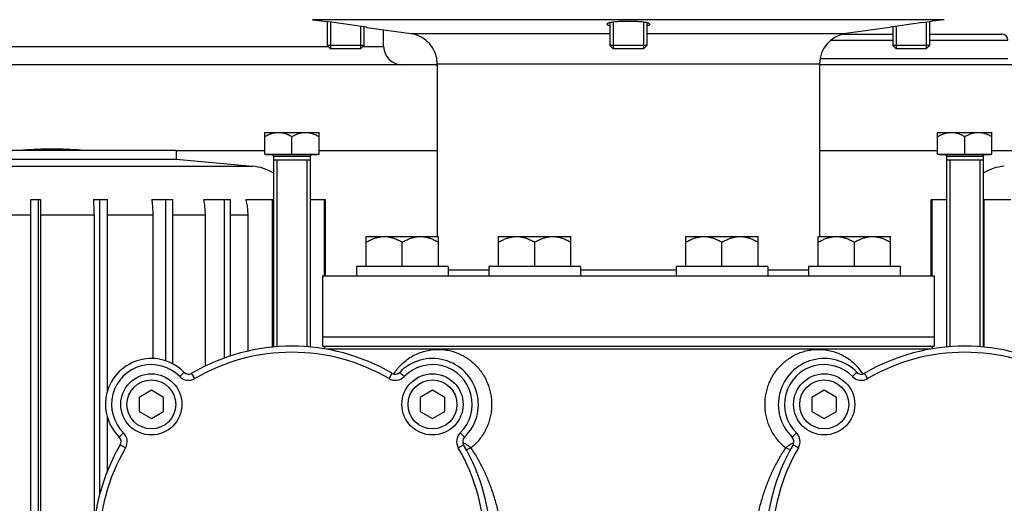
# Model space of a CAD drawing. Extents: x 3225 to 6594, y 9582 to 11848.
# Drawn here: x 5547 to 5869, y 11350 to 11508 of the extents above; entities that cross this region are included whole.
import ezdxf

# ---------------------------------------------------------------- set-up
doc = ezdxf.new("R2010")
doc.units = 0
doc.layers.get('0').update_dxf_attribs({"linetype": 'CONTINUOUS'})
for name, color, linetype in [('02___PRT_ALL_AXES', 7, 'CONTINUOUS'), ('BEZUGSACHSEN', 7, 'CONTINUOUS'), ('FASEN', 7, 'CONTINUOUS'), ('RUNDUNGEN', 7, 'CONTINUOUS')]:
    doc.layers.add(name, color=color, linetype=linetype)

msp = doc.modelspace()

# ---------------------------------------------------------------- linework, layer by layer
at = {"color": 7, "linetype": 'CONTINUOUS'}
for p, q in [((5642.94, 11508.25), (5646.72, 11507.72)), ((5660.72, 11505.75), (5675.11, 11503.73)), ((5831.72, 11505.75), (5817.33, 11503.73)), ((5849.5, 11508.25), (5845.72, 11507.72)), ((5658.64, 11498.72), (5648.79, 11498.72)), ((5751.14, 11498.72), (5741.29, 11498.72)), ((5843.64, 11498.72), (5833.79, 11498.72)), ((5683.72, 11493.82), (5683.72, 11437.34)), ((5808.72, 11493.82), (5808.72, 11437.34)), ((5517.19, 11465.59), (5598.4, 11465.59)), ((5598.4, 11465.59), (5598.4, 11462.7)), ((5627.35, 11464.25), (5645.08, 11464.25)), ((5847.35, 11464.25), (5865.08, 11464.25)), ((5517.19, 11462.7), (5598.4, 11462.7)), ((5598.4, 11462.7), (5623.29, 11460.37)), ((5642.22, 11462.35), (5630.22, 11462.35)), ((5862.22, 11462.35), (5850.22, 11462.35)), ((5550.9, 11449.5), (5554.07, 11449.5)), ((5550.9, 11237.5), (5550.9, 11449.5)), ((5553.39, 11237.5), (5553.39, 11449.5)), ((5571.4, 11449.5), (5575.89, 11449.5)), ((5573.43, 11353.3), (5573.43, 11449.5)), ((5575.89, 11386.78), (5575.89, 11449.5)), ((5590.37, 11449.5), (5597.24, 11449.5)), ((5594.98, 11396.71), (5594.98, 11449.5)), ((5597.24, 11395.75), (5597.24, 11449.5)), ((5607.3, 11449.5), (5616.12, 11449.5)), ((5614.19, 11397.66), (5614.19, 11449.5)), ((5616.12, 11398.31), (5616.12, 11449.5)), ((5621.11, 11449.5), (5630.22, 11449.5)), ((5629.87, 11401.2), (5629.87, 11449.5)), ((5642.22, 11449.5), (5647.23, 11449.5)), ((5646.92, 11424.52), (5646.92, 11449.5)), ((5647.23, 11424.52), (5647.23, 11449.5)), ((5845.2, 11449.5), (5850.22, 11449.5)), ((5845.2, 11424.52), (5845.2, 11449.5)), ((5845.52, 11424.52), (5845.52, 11449.5)), ((5862.22, 11449.5), (5871.33, 11449.5)), ((5862.57, 11401.2), (5862.57, 11449.5)), ((5554.02, 11444.44), (5554.02, 11242.15)), ((5571.56, 11444.44), (5571.56, 11343.08)), ((5590.72, 11444.44), (5590.72, 11397.47)), ((5607.82, 11444.44), (5607.82, 11394.97)), ((5621.77, 11444.44), (5621.77, 11399.88)), ((5687.31, 11427.52), (5657.31, 11427.52)), ((5657.31, 11427.52), (5657.31, 11424.52)), ((5660.47, 11427.72), (5684.14, 11427.72)), ((5683.72, 11427.72), (5683.72, 11427.52)), ((5687.31, 11427.52), (5687.31, 11424.52)), ((5730.6, 11427.52), (5700.6, 11427.52)), ((5700.6, 11427.52), (5700.6, 11424.52)), ((5703.77, 11427.72), (5727.44, 11427.72)), ((5730.6, 11427.52), (5730.6, 11424.52)), ((5791.83, 11427.52), (5761.83, 11427.52)), ((5761.83, 11427.52), (5761.83, 11424.52)), ((5765, 11427.72), (5788.67, 11427.72)), ((5791.83, 11427.52), (5791.83, 11424.52)), ((5835.13, 11427.52), (5805.13, 11427.52)), ((5805.13, 11427.52), (5805.13, 11424.52)), ((5808.29, 11427.72), (5831.96, 11427.72)), ((5808.72, 11427.72), (5808.72, 11427.52)), ((5835.13, 11427.52), (5835.13, 11424.52)), ((5646.22, 11424.52), (5846.22, 11424.52)), ((5646.22, 11424.52), (5646.22, 11404.52)), ((5846.22, 11424.52), (5846.22, 11404.52)), ((5646.22, 11404.52), (5846.22, 11404.52)), ((5646.92, 11401.18), (5646.92, 11401.52)), ((5647.23, 11401.42), (5647.23, 11401.52)), ((5845.2, 11401.42), (5845.2, 11401.52)), ((5845.52, 11401.18), (5845.52, 11401.52)), ((5590.26, 11387.1), (5586.26, 11384.79)), ((5594.26, 11384.79), (5590.26, 11387.1)), ((5682.18, 11387.1), (5678.18, 11384.79)), ((5686.18, 11384.79), (5682.18, 11387.1)), ((5810.26, 11387.1), (5806.26, 11384.79)), ((5814.26, 11384.79), (5810.26, 11387.1)), ((5586.26, 11384.79), (5586.26, 11380.17)), ((5594.26, 11380.17), (5594.26, 11384.79)), ((5678.18, 11384.79), (5678.18, 11380.17)), ((5686.18, 11380.17), (5686.18, 11384.79)), ((5806.26, 11384.79), (5806.26, 11380.17)), ((5814.26, 11380.17), (5814.26, 11384.79)), ((5586.26, 11380.17), (5590.26, 11377.86)), ((5590.26, 11377.86), (5594.26, 11380.17)), ((5678.18, 11380.17), (5682.18, 11377.86)), ((5682.18, 11377.86), (5686.18, 11380.17)), ((5806.26, 11380.17), (5810.26, 11377.86)), ((5810.26, 11377.86), (5814.26, 11380.17)), ((5575.89, 11360.69), (5575.89, 11378.18))]:
    msp.add_line(p, q, dxfattribs=at)
at = {"color": 2, "linetype": 'CONTINUOUS'}
for p, q in [((5648.79, 11507.44), (5648.79, 11498.72)), ((5658.64, 11506.06), (5658.64, 11498.72)), ((5741.29, 11507.45), (5741.29, 11498.72)), ((5751.14, 11507.45), (5751.14, 11498.72)), ((5833.79, 11506.06), (5833.79, 11498.72)), ((5843.64, 11507.44), (5843.64, 11498.72)), ((5631.29, 11462.35), (5631.29, 11401.32)), ((5641.14, 11462.35), (5641.14, 11401.32)), ((5851.29, 11462.35), (5851.29, 11401.32)), ((5861.14, 11462.35), (5861.14, 11401.32))]:
    msp.add_line(p, q, dxfattribs=at)
at = {"color": 9, "linetype": 'CONTINUOUS'}
for p, q in [((5534.27, 11444.44), (5550.9, 11444.44)), ((5554.02, 11444.44), (5571.56, 11444.44)), ((5575.89, 11444.44), (5590.72, 11444.44)), ((5597.24, 11444.44), (5607.82, 11444.44)), ((5616.12, 11444.44), (5621.77, 11444.44))]:
    msp.add_line(p, q, dxfattribs=at)
at = {"color": 7, "linetype": 'CONTINUOUS'}
for centre, radius in [((5590.26, 11382.48), 10), ((5590.26, 11382.48), 8), ((5682.18, 11382.48), 10), ((5682.18, 11382.48), 8), ((5810.26, 11382.48), 10), ((5810.26, 11382.48), 8)]:
    msp.add_circle(centre, radius, dxfattribs=at)
for centre, radius, start, end in [((5795.19, 11444.51), 241.17, 178.8157, 180.0179), ((5489.22, 11444.47), 82.34, 359.9784, 3.5017)]:
    msp.add_arc(centre, radius, start, end, dxfattribs=at)
at = {"color": 7, "linetype": 'CONTINUOUS', "end_tangent": (0, -1)}
for points, start_tangent in [([(5590.37, 11449.5), (5590.57, 11447.84), (5590.68, 11446.15), (5590.72, 11444.44)], (0.140544, -0.990074)), ([(5607.3, 11449.5), (5607.59, 11447.84), (5607.76, 11446.15), (5607.82, 11444.44)], (0.207872, -0.978156)), ([(5621.11, 11449.5), (5621.48, 11447.84), (5621.7, 11446.15), (5621.77, 11444.44)], (0.260416, -0.965497))]:
    msp.add_spline(points, degree=3, dxfattribs=dict(at, start_tangent=start_tangent))
at = {"layer": '02___PRT_ALL_AXES', "color": 7, "linetype": 'CONTINUOUS'}
for p, q in [((5666.22, 11499.52), (5666.22, 11504.98)), ((5646.22, 11404.52), (5846.22, 11404.52)), ((5646.22, 11404.52), (5646.22, 11401.52)), ((5846.22, 11404.52), (5846.22, 11401.52)), ((5646.22, 11401.52), (5846.22, 11401.52))]:
    msp.add_line(p, q, dxfattribs=at)
at = {"layer": 'BEZUGSACHSEN', "color": 7, "linetype": 'CONTINUOUS'}
for p, q in [((5646.8, 11507.71), (5646.72, 11507.72)), ((5647.72, 11507.59), (5646.8, 11507.71)), ((5647.72, 11507.59), (5647.72, 11499.79)), ((5659.72, 11505.9), (5659.72, 11499.79)), ((5660.64, 11505.76), (5659.72, 11505.9)), ((5660.72, 11505.75), (5660.64, 11505.76)), ((5740.22, 11507.27), (5740.22, 11499.79)), ((5752.22, 11507.27), (5752.22, 11499.79)), ((5831.79, 11505.76), (5831.72, 11505.75)), ((5832.72, 11505.9), (5831.79, 11505.76)), ((5832.72, 11505.9), (5832.72, 11499.79)), ((5845.72, 11507.72), (5844.72, 11507.59)), ((5844.72, 11507.59), (5844.72, 11499.79)), ((5627.35, 11471.42), (5645.08, 11471.42)), ((5627.35, 11464.25), (5627.35, 11471.42)), ((5645.08, 11464.25), (5645.08, 11471.42)), ((5847.35, 11471.42), (5865.08, 11471.42)), ((5847.35, 11464.25), (5847.35, 11471.42)), ((5865.08, 11464.25), (5865.08, 11471.42)), ((5636.22, 11464.25), (5636.22, 11470.05)), ((5856.22, 11464.25), (5856.22, 11470.05)), ((5627.9, 11464.25), (5627.9, 11464.1)), ((5644.53, 11464.1), (5627.9, 11464.1)), ((5644.53, 11464.25), (5644.53, 11464.1)), ((5847.9, 11464.25), (5847.9, 11464.1)), ((5864.53, 11464.1), (5847.9, 11464.1)), ((5864.53, 11464.25), (5864.53, 11464.1)), ((5630.22, 11463.5), (5630.22, 11401.23)), ((5642.22, 11463.5), (5642.22, 11401.23)), ((5850.22, 11463.5), (5850.22, 11401.23)), ((5862.22, 11463.5), (5862.22, 11401.23)), ((5660.47, 11437.34), (5684.14, 11437.34)), ((5660.47, 11427.72), (5660.47, 11437.34)), ((5672.31, 11427.72), (5672.31, 11435.51)), ((5684.14, 11427.72), (5684.14, 11437.34)), ((5703.77, 11437.34), (5727.44, 11437.34)), ((5703.77, 11427.72), (5703.77, 11437.34)), ((5715.6, 11427.72), (5715.6, 11435.51)), ((5727.44, 11427.72), (5727.44, 11437.34)), ((5765, 11437.34), (5788.67, 11437.34)), ((5765, 11427.72), (5765, 11437.34)), ((5776.83, 11427.72), (5776.83, 11435.51)), ((5788.67, 11427.72), (5788.67, 11437.34)), ((5808.29, 11437.34), (5831.96, 11437.34)), ((5808.29, 11427.72), (5808.29, 11437.34)), ((5820.13, 11427.72), (5820.13, 11435.51)), ((5831.96, 11427.72), (5831.96, 11437.34)), ((5661.06, 11427.72), (5661.06, 11427.52)), ((5683.55, 11427.72), (5683.55, 11427.52)), ((5704.36, 11427.72), (5704.36, 11427.52)), ((5726.85, 11427.72), (5726.85, 11427.52)), ((5765.59, 11427.72), (5765.59, 11427.52)), ((5788.08, 11427.72), (5788.08, 11427.52)), ((5808.88, 11427.72), (5808.88, 11427.52)), ((5831.37, 11427.72), (5831.37, 11427.52))]:
    msp.add_line(p, q, dxfattribs=at)
at = {"layer": 'BEZUGSACHSEN', "color": 9, "linetype": 'CONTINUOUS'}
for p, q in [((5642.22, 11463.5), (5630.22, 11463.5)), ((5862.22, 11463.5), (5850.22, 11463.5))]:
    msp.add_line(p, q, dxfattribs=at)
at = {"layer": 'BEZUGSACHSEN', "color": 7, "linetype": 'CONTINUOUS'}
for centre, radius, start, end in [((5558.69, 10829.71), 683.7, 81.50233, 82.51784), ((5932.72, 10837.03), 676.3, 97.47661, 98.50322), ((5629.62, 11463.5), 0.6, 0, 90), ((5642.82, 11463.5), 0.6, 90, 180), ((5849.62, 11463.5), 0.6, 0, 90), ((5862.82, 11463.5), 0.6, 90, 180)]:
    msp.add_arc(centre, radius, start, end, dxfattribs=at)
for points, start_tangent, end_tangent in [([(5740.22, 11507.27), (5739.92, 11507.19), (5739.53, 11507.06), (5739.3, 11506.92), (5739.22, 11506.77)], (-0.975978, -0.217871), (0, -1)), ([(5739.22, 11506.77), (5739.3, 11506.62), (5739.53, 11506.48), (5739.92, 11506.34), (5740.22, 11506.25)], (0, -1), (0.972054, -0.234756)), ([(5752.22, 11507.27), (5751.99, 11507.31), (5751.33, 11507.42), (5750.56, 11507.52), (5749.7, 11507.6), (5748.76, 11507.65), (5747.76, 11507.69), (5746.73, 11507.71), (5745.69, 11507.71), (5744.66, 11507.69), (5743.66, 11507.65), (5742.72, 11507.59), (5741.86, 11507.52), (5741.09, 11507.42), (5740.44, 11507.31), (5740.22, 11507.27)], (-0.975968, 0.217914), (-0.975978, -0.217871)), ([(5753.22, 11506.77), (5753.14, 11506.92), (5752.9, 11507.06), (5752.52, 11507.19), (5752.22, 11507.27)], (0, 1), (-0.975968, 0.217914)), ([(5752.22, 11506.25), (5752.52, 11506.34), (5752.9, 11506.48), (5753.14, 11506.62), (5753.22, 11506.77)], (0.972062, 0.234722), (0, 1)), ([(5627.35, 11470.05), (5628.32, 11470.56), (5629.23, 11470.94), (5630.1, 11471.21), (5630.95, 11471.36), (5631.79, 11471.42)], (0.866025, 0.5), (1, 0)), ([(5631.79, 11471.42), (5632.63, 11471.36), (5633.47, 11471.21), (5634.34, 11470.94), (5635.25, 11470.56), (5636.22, 11470.05)], (1, 0), (0.866025, -0.5)), ([(5636.22, 11470.05), (5637.18, 11470.55), (5638.09, 11470.94), (5638.96, 11471.2), (5639.81, 11471.36), (5640.65, 11471.42)], (0.866025, 0.5), (1, 0)), ([(5640.65, 11471.42), (5641.49, 11471.36), (5642.34, 11471.21), (5643.21, 11470.94), (5644.12, 11470.56), (5645.08, 11470.05)], (1, 0), (0.866025, -0.5)), ([(5847.35, 11470.05), (5848.32, 11470.56), (5849.23, 11470.94), (5850.1, 11471.21), (5850.95, 11471.36), (5851.79, 11471.42)], (0.866025, 0.5), (1, 0)), ([(5851.79, 11471.42), (5852.63, 11471.36), (5853.47, 11471.21), (5854.34, 11470.94), (5855.25, 11470.56), (5856.22, 11470.05)], (1, 0), (0.866025, -0.5)), ([(5856.22, 11470.05), (5857.18, 11470.55), (5858.09, 11470.94), (5858.96, 11471.2), (5859.81, 11471.36), (5860.65, 11471.42)], (0.866025, 0.5), (1, 0)), ([(5860.65, 11471.42), (5861.49, 11471.36), (5862.34, 11471.21), (5863.21, 11470.94), (5864.12, 11470.56), (5865.08, 11470.05)], (1, 0), (0.866025, -0.5)), ([(5660.47, 11435.51), (5661.76, 11436.19), (5662.98, 11436.7), (5664.14, 11437.05), (5665.27, 11437.27), (5666.39, 11437.34)], (0.866025, 0.5), (1, 0)), ([(5666.39, 11437.34), (5667.51, 11437.27), (5668.65, 11437.05), (5669.81, 11436.7), (5671.02, 11436.19), (5672.31, 11435.51)], (1, 0), (0.866025, -0.5)), ([(5672.31, 11435.51), (5673.59, 11436.18), (5674.81, 11436.7), (5675.97, 11437.05), (5677.1, 11437.27), (5678.23, 11437.34)], (0.866025, 0.5), (1, 0)), ([(5678.23, 11437.34), (5679.35, 11437.27), (5680.48, 11437.05), (5681.64, 11436.7), (5682.85, 11436.19), (5684.14, 11435.51)], (1, 0), (0.866025, -0.5)), ([(5703.77, 11435.51), (5705.06, 11436.19), (5706.27, 11436.7), (5707.43, 11437.05), (5708.56, 11437.27), (5709.69, 11437.34)], (0.866025, 0.5), (1, 0)), ([(5709.69, 11437.34), (5710.81, 11437.27), (5711.94, 11437.05), (5713.1, 11436.7), (5714.32, 11436.19), (5715.6, 11435.51)], (1, 0), (0.866025, -0.5)), ([(5715.6, 11435.51), (5716.89, 11436.18), (5718.1, 11436.7), (5719.26, 11437.05), (5720.4, 11437.27), (5721.52, 11437.34)], (0.866025, 0.5), (1, 0)), ([(5721.52, 11437.34), (5722.64, 11437.27), (5723.78, 11437.05), (5724.94, 11436.7), (5726.15, 11436.19), (5727.44, 11435.51)], (1, 0), (0.866025, -0.5)), ([(5765, 11435.51), (5766.29, 11436.19), (5767.5, 11436.7), (5768.66, 11437.05), (5769.79, 11437.27), (5770.92, 11437.34)], (0.866025, 0.5), (1, 0)), ([(5770.92, 11437.34), (5772.04, 11437.27), (5773.17, 11437.05), (5774.33, 11436.7), (5775.54, 11436.19), (5776.83, 11435.51)], (1, 0), (0.866025, -0.5)), ([(5776.83, 11435.51), (5778.12, 11436.18), (5779.33, 11436.7), (5780.49, 11437.05), (5781.63, 11437.27), (5782.75, 11437.34)], (0.866025, 0.5), (1, 0)), ([(5782.75, 11437.34), (5783.87, 11437.27), (5785.01, 11437.05), (5786.17, 11436.7), (5787.38, 11436.19), (5788.67, 11435.51)], (1, 0), (0.866025, -0.5)), ([(5808.29, 11435.51), (5809.59, 11436.19), (5810.8, 11436.7), (5811.96, 11437.05), (5813.09, 11437.27), (5814.21, 11437.34)], (0.866025, 0.5), (1, 0)), ([(5814.21, 11437.34), (5815.33, 11437.27), (5816.47, 11437.05), (5817.63, 11436.7), (5818.84, 11436.19), (5820.13, 11435.51)], (1, 0), (0.866025, -0.5)), ([(5820.13, 11435.51), (5821.41, 11436.18), (5822.63, 11436.7), (5823.79, 11437.05), (5824.92, 11437.27), (5826.05, 11437.34)], (0.866025, 0.5), (1, 0)), ([(5826.05, 11437.34), (5827.17, 11437.27), (5828.3, 11437.05), (5829.46, 11436.7), (5830.67, 11436.19), (5831.96, 11435.51)], (1, 0), (0.866025, -0.5))]:
    msp.add_spline(points, degree=3, dxfattribs=dict(at, start_tangent=start_tangent, end_tangent=end_tangent))
at = {"layer": 'FASEN', "color": 7, "linetype": 'CONTINUOUS'}
for p, q in [((5659.72, 11499.79), (5647.72, 11499.79)), ((5647.72, 11499.79), (5648.79, 11498.72)), ((5659.72, 11499.79), (5658.64, 11498.72)), ((5752.22, 11499.79), (5740.22, 11499.79)), ((5740.22, 11499.79), (5741.29, 11498.72)), ((5752.22, 11499.79), (5751.14, 11498.72)), ((5844.72, 11499.79), (5832.72, 11499.79)), ((5832.72, 11499.79), (5833.79, 11498.72)), ((5844.72, 11499.79), (5843.64, 11498.72)), ((5658.64, 11498.72), (5648.79, 11498.72)), ((5751.14, 11498.72), (5741.29, 11498.72)), ((5843.64, 11498.72), (5833.79, 11498.72))]:
    msp.add_line(p, q, dxfattribs=at)
at = {"layer": 'RUNDUNGEN', "color": 9, "linetype": 'CONTINUOUS'}
for p, q in [((5849.5, 11508.25), (5642.94, 11508.25)), ((5675.11, 11503.73), (5740.22, 11503.73)), ((5752.22, 11503.73), (5817.33, 11503.73)), ((5466.22, 11499.52), (5647.99, 11499.52)), ((5659.44, 11499.52), (5666.22, 11499.52)), ((5812.34, 11501.52), (5832.72, 11501.52)), ((5844.72, 11501.52), (5870.3, 11501.52)), ((5683.72, 11493.82), (5808.72, 11493.82)), ((5808.87, 11495.52), (5870.3, 11495.52)), ((5598.4, 11465.52), (5627.35, 11465.52)), ((5645.08, 11465.52), (5683.72, 11465.52)), ((5808.72, 11465.52), (5847.35, 11465.52)), ((5865.08, 11465.52), (5894.04, 11465.52)), ((5492.3, 11460.37), (5623.29, 11460.37)), ((5687.31, 11426.52), (5700.6, 11426.52)), ((5730.6, 11426.52), (5761.83, 11426.52)), ((5791.83, 11426.52), (5805.13, 11426.52)), ((5844.96, 11400.52), (5647.47, 11400.52)), ((5599.55, 11391.57), (5600.98, 11392.97)), ((5604.43, 11390.91), (5603.42, 11392.64)), ((5668.01, 11390.91), (5669.02, 11392.64)), ((5672.88, 11391.57), (5671.45, 11392.97)), ((5819.55, 11391.57), (5820.98, 11392.97)), ((5824.43, 11390.91), (5823.42, 11392.64)), ((5581.17, 11373.18), (5579.77, 11371.75)), ((5691.27, 11373.18), (5692.67, 11371.75)), ((5801.17, 11373.18), (5799.77, 11371.75)), ((5581.83, 11368.3), (5580.1, 11369.31)), ((5690.61, 11368.3), (5692.34, 11369.31)), ((5801.83, 11368.3), (5800.1, 11369.31))]:
    msp.add_line(p, q, dxfattribs=at)
at = {"layer": 'RUNDUNGEN', "color": 7, "linetype": 'CONTINUOUS'}
for p, q in [((5816.28, 11503.52), (5832.72, 11503.52)), ((5844.72, 11503.52), (5868.3, 11503.52)), ((5683.72, 11493.52), (5423.78, 11493.52)), ((6068.66, 11493.52), (5808.72, 11493.52)), ((5557.98, 11465.92), (5557.61, 11465.92))]:
    msp.add_line(p, q, dxfattribs=at)
for centre, radius, start, end in [((5673.72, 11493.82), 10, 0, 82), ((5818.72, 11493.82), 10, 98, 180), ((5868.3, 11501.52), 2, 0, 90), ((5672.22, 11499.52), 6, 180, 270), ((5683.3, 11495.52), 2, 270, 283.1744), ((5557.61, 11333.92), 132, 90, 94.0204), ((5557.98, 11333.92), 132, 85.9796, 90), ((5621.8, 11444.44), 16, 58.233, 84.6365), ((5870.64, 11444.44), 16, 95.3635, 121.767), ((5636.22, 11336.52), 65, 59.6975, 120.3025), ((5647.67, 11400.52), 1, 95.625, 172.3271), ((5856.22, 11336.52), 65, 59.6975, 120.3025), ((5844.77, 11400.52), 1, 7.666, 84.375), ((5590.26, 11382.48), 15, 44.3198, 225.6482), ((5682.18, 11382.48), 15, 314.3314, 135.6482), ((5810.26, 11382.48), 15, 44.3109, 225.6482), ((5602.41, 11394.36), 2, 224.3518, 300.3025), ((5670.02, 11394.36), 2, 239.6975, 315.6482), ((5822.41, 11394.36), 2, 224.3518, 300.3025), ((5578.37, 11370.32), 2, 329.6975, 45.6482), ((5694.06, 11370.32), 2, 134.3518, 210.3025), ((5798.37, 11370.32), 2, 329.6975, 45.6482), ((5636.22, 11336.52), 65, 149.6975, 210.3025), ((5636.22, 11336.52), 65, 329.6975, 30.3025), ((5856.22, 11336.52), 65, 149.6975, 210.3025)]:
    msp.add_arc(centre, radius, start, end, dxfattribs=at)
at = {"layer": 'RUNDUNGEN', "color": 9, "linetype": 'CONTINUOUS'}
for centre, radius, start, end in [((5636.22, 11336.52), 63, 59.6975, 120.3025), ((5856.22, 11336.52), 63, 59.6975, 120.3025), ((5590.26, 11382.48), 13, 44.3518, 225.6482), ((5682.18, 11382.48), 13, 314.3518, 135.6482), ((5810.26, 11382.48), 13, 44.3518, 225.6482), ((5807.92, 11382.75), 17.88, 32.807, 48.6538), ((5602.41, 11394.36), 4, 224.3518, 300.3025), ((5670.02, 11394.36), 4, 239.6975, 315.6482), ((5822.41, 11394.36), 4, 224.3518, 300.3025), ((5578.37, 11370.32), 4, 329.6975, 45.6482), ((5694.06, 11370.32), 4, 134.3518, 210.3025), ((5798.37, 11370.32), 4, 329.6975, 45.6482), ((5636.22, 11336.52), 63, 149.6975, 210.3025), ((5636.22, 11336.52), 63, 329.6975, 30.3025), ((5687.83, 11385.71), 18.76, 286.6778, 291.7586), ((5856.22, 11336.52), 63, 149.6975, 210.3025), ((5804.61, 11385.71), 18.77, 248.2416, 253.3221)]:
    msp.add_arc(centre, radius, start, end, dxfattribs=at)
for points, start_tangent, end_tangent in [([(5646.7, 11400.65), (5646.71, 11400.71), (5646.77, 11400.9), (5646.86, 11401.07), (5646.98, 11401.22), (5647.13, 11401.35), (5647.31, 11401.44), (5647.49, 11401.5), (5647.67, 11401.52)], (0.128838, 0.991666), (0.999816, 0.019195)), ([(5669.49, 11392.44), (5670.2, 11393.46), (5671.35, 11394.85), (5672.74, 11396.21), (5674.38, 11397.48), (5676.22, 11398.58), (5678.19, 11399.44), (5680.22, 11400.04), (5682.28, 11400.39), (5684.31, 11400.48), (5686.3, 11400.33), (5688.21, 11399.96), (5690.04, 11399.39), (5691.76, 11398.63), (5693.36, 11397.71), (5694.84, 11396.63), (5696.19, 11395.42), (5697.41, 11394.08), (5698.48, 11392.63), (5699.39, 11391.09), (5700.15, 11389.46), (5700.75, 11387.77), (5701.18, 11386.02), (5701.44, 11384.24), (5701.52, 11382.44), (5701.43, 11380.65), (5701.17, 11378.87)], (0.542062, 0.840338), (-0.194983, -0.980807)), ([(5797.65, 11368.28), (5796.29, 11369.49), (5795.07, 11370.82), (5794, 11372.27), (5793.07, 11373.81), (5792.31, 11375.44), (5791.7, 11377.13), (5791.27, 11378.88), (5791, 11380.66), (5790.92, 11382.46), (5791, 11384.26), (5791.26, 11386.04), (5791.69, 11387.78), (5792.29, 11389.48), (5793.05, 11391.11), (5793.97, 11392.65), (5795.04, 11394.1), (5796.26, 11395.44), (5797.61, 11396.65), (5799.1, 11397.72), (5800.71, 11398.65), (5802.43, 11399.4), (5804.26, 11399.97), (5806.18, 11400.33), (5808.17, 11400.48), (5810.2, 11400.38), (5812.26, 11400.03), (5814.29, 11399.42), (5816.26, 11398.55), (5818.1, 11397.45), (5819.73, 11396.18)], (-0.779925, 0.625873), (0.751312, -0.659948)), ([(5845.74, 11400.65), (5845.73, 11400.71), (5845.67, 11400.9), (5845.58, 11401.07), (5845.45, 11401.22), (5845.3, 11401.35), (5845.13, 11401.44), (5844.94, 11401.5), (5844.77, 11401.52)], (-0.128724, 0.991681), (-0.999816, 0.019195)), ([(5701.17, 11378.87), (5700.73, 11377.12), (5700.13, 11375.43), (5699.36, 11373.81), (5698.44, 11372.27), (5697.36, 11370.82), (5696.14, 11369.49), (5694.79, 11368.28)], (-0.194983, -0.980807), (-0.77992, -0.625879)), ([(5692.09, 11370), (5692.37, 11369.88), (5692.76, 11369.68), (5693.17, 11369.45), (5693.59, 11369.18), (5694.01, 11368.89), (5694.41, 11368.59), (5694.79, 11368.28)], (0.926114, -0.377244), (0.76075, -0.649045)), ([(5703.79, 11346.91), (5702.75, 11351), (5701.5, 11354.9), (5700.06, 11358.59), (5698.43, 11362.07), (5696.66, 11365.31), (5694.79, 11368.28)], (-0.21501, 0.976612), (-0.560319, 0.828277)), ([(5797.65, 11368.28), (5795.77, 11365.31), (5794, 11362.07), (5792.38, 11358.59), (5790.93, 11354.9), (5789.68, 11351), (5788.65, 11346.91)], (-0.560319, -0.828277), (-0.21501, -0.976612)), ([(5797.65, 11368.28), (5798.03, 11368.59), (5798.43, 11368.89), (5798.84, 11369.18), (5799.26, 11369.45), (5799.68, 11369.68), (5800.07, 11369.88), (5800.34, 11370)], (0.760665, 0.649144), (0.926108, 0.377258))]:
    msp.add_spline(points, degree=3, dxfattribs=dict(at, start_tangent=start_tangent, end_tangent=end_tangent))

doc.saveas('drawing.dxf')
